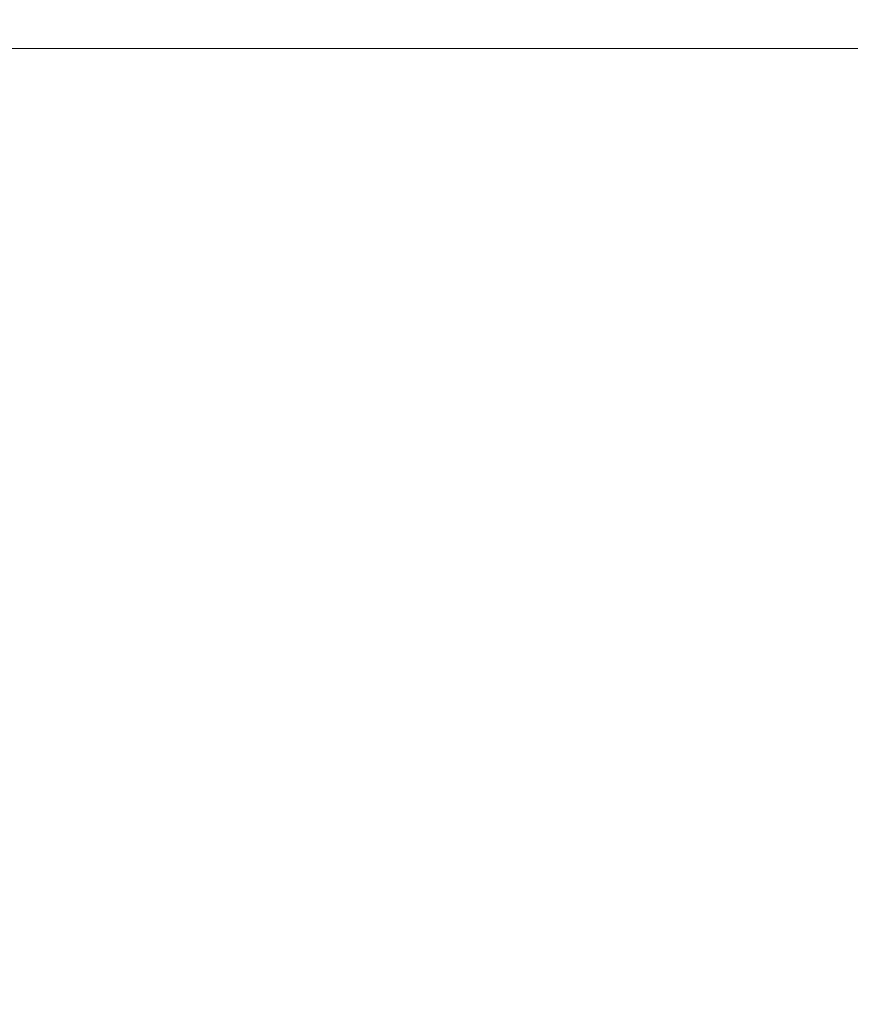
# Model space of a CAD drawing. Extents: x -180 to 180, y -570 to 0.
# Drawn here: x -101 to -81, y -24 to 0 of the extents above; entities that cross this region are included whole.
import ezdxf

# ---------------------------------------------------------------- set-up
doc = ezdxf.new("R2010")
doc.units = 0
doc.header["$LTSCALE"] = 500
doc.header["$MEASUREMENT"] = 0
doc.layers.add('CERAMIKA', color=253, linetype='Continuous')

msp = doc.modelspace()

# ---------------------------------------------------------------- linework, layer by layer
at = {"layer": 'CERAMIKA', "lineweight": 0}
for points, invisible_edges in [([(-100.167, -0.166, 300.985), (-110.012, -0.166, 300.985), (-110.03, -0.29, 301.552), (-100.183, -0.29, 301.552)], 15), ([(-100.134, -0.083, 300.149), (-109.976, -0.083, 300.149), (-110.012, -0.166, 300.985), (-100.167, -0.166, 300.985)], 15), ([(-100.134, -0.083, 300.149), (-100.079, -0.033, 298.974), (-109.916, -0.033, 298.974), (-109.976, -0.083, 300.149)], 15), ([(-100.079, -0.033, 298.974), (-99.997, -0.008, 297.39), (-109.826, -0.008, 297.39), (-109.916, -0.033, 298.974)], 15), ([(-100.959, 0, 171.313), (-109.513, 0, 171.313), (-109.87, 0, 175.953), (-101.287, 0, 175.953)], 15), ([(-99.997, -0.008, 297.39), (-99.882, 0, 295.325), (-109.7, 0, 295.325), (-109.826, -0.008, 297.39)], 15), ([(-99.882, 0, 295.325), (-99.728, 0, 292.707), (-109.532, 0, 292.707), (-109.7, 0, 295.325)], 15), ([(-99.532, 0, 289.466), (-109.315, 0, 289.466), (-109.532, 0, 292.707), (-99.728, 0, 292.707)], 15), ([(-100.635, 0, 166.761), (-109.162, 0, 166.761), (-109.513, 0, 171.313), (-100.959, 0, 171.313)], 15), ([(-99.3, 0, 285.738), (-109.061, 0, 285.738), (-109.315, 0, 289.466), (-99.532, 0, 289.466)], 15), ([(-100.293, 0, 161.935), (-108.791, 0, 161.935), (-109.162, 0, 166.761), (-100.635, 0, 166.761)], 15), ([(-99.043, 0, 281.658), (-108.779, 0, 281.658), (-109.061, 0, 285.738), (-99.3, 0, 285.738)], 15), ([(-100.293, 0, 161.935), (-99.905, 0, 156.474), (-108.371, 0, 156.474), (-108.791, 0, 161.935)], 15), ([(-98.77, 0, 277.365), (-108.478, 0, 277.365), (-108.779, 0, 281.658), (-99.043, 0, 281.658)], 15), ([(-101.328, 0, 64.836), (-100.276, 0, 51.062), (-107.604, 0, 51.062), (-108.734, 0, 64.836)], 15), ([(-98.77, 0, 277.365), (-98.49, 0, 272.993), (-108.171, 0, 272.993), (-108.478, 0, 277.365)], 15), ([(-99.905, 0, 156.474), (-99.448, 0, 150.018), (-107.873, 0, 150.018), (-108.371, 0, 156.474)], 15), ([(-98.49, 0, 272.993), (-98.212, 0, 268.678), (-107.866, 0, 268.678), (-108.171, 0, 272.993)], 15), ([(-99.448, 0, 150.018), (-98.893, 0, 142.206), (-107.273, 0, 142.206), (-107.873, 0, 150.018)], 15), ([(-98.212, 0, 268.678), (-97.947, 0, 264.558), (-107.575, 0, 264.558), (-107.866, 0, 268.678)], 15), ([(-106.579, 0, 38.497), (-107.604, 0, 51.062), (-100.276, 0, 51.062), (-99.321, 0, 38.497)], 15), ([(-97.947, 0, 264.558), (-97.702, 0, 260.767), (-107.306, 0, 260.767), (-107.575, 0, 264.558)], 15), ([(-97.487, 0, 257.444), (-107.069, 0, 257.444), (-107.306, 0, 260.767), (-97.702, 0, 260.767)], 15), ([(-98.893, 0, 142.206), (-98.217, 0, 132.678), (-106.54, 0, 132.678), (-107.273, 0, 142.206)], 15), ([(-97.292, 0, 254.418), (-106.855, 0, 254.418), (-107.069, 0, 257.444), (-97.487, 0, 257.444)], 15), ([(-97.105, 0, 251.523), (-106.65, 0, 251.523), (-106.855, 0, 254.418), (-97.292, 0, 254.418)], 15), ([(-96.916, 0, 248.589), (-106.442, 0, 248.589), (-106.65, 0, 251.523), (-97.105, 0, 251.523)], 15), ([(-99.321, 0, 38.497), (-98.504, 0, 27.69), (-105.702, 0, 27.69), (-106.579, 0, 38.497)], 15), ([(-97.393, 0, 121.072), (-105.646, 0, 121.072), (-106.54, 0, 132.678), (-98.217, 0, 132.678)], 15), ([(-96.916, 0, 248.589), (-96.713, 0, 245.449), (-106.218, 0, 245.449), (-106.442, 0, 248.589)], 15), ([(-96.713, 0, 245.449), (-96.485, 0, 241.935), (-105.969, 0, 241.935), (-106.218, 0, 245.449)], 15), ([(-96.485, 0, 241.935), (-96.223, 0, 237.879), (-105.682, 0, 237.879), (-105.969, 0, 241.935)], 15), ([(-97.868, 0, 19.186), (-105.02, 0, 19.186), (-105.702, 0, 27.69), (-98.504, 0, 27.69)], 15), ([(-96.223, 0, 237.879), (-95.916, 0, 233.111), (-105.343, 0, 233.111), (-105.682, 0, 237.879)], 15), ([(-96.462, 0, 107.938), (-104.635, 0, 107.938), (-105.646, 0, 121.072), (-97.393, 0, 121.072)], 15), ([(-95.55, 0, 227.464), (-104.943, 0, 227.464), (-105.343, 0, 233.111), (-95.916, 0, 233.111)], 15), ([(-97.391, -0.008, 12.707), (-104.508, -0.008, 12.707), (-105.02, 0, 19.186), (-97.868, 0, 19.186)], 15), ([(-95.143, 0, 221.149), (-104.494, 0, 221.149), (-104.943, 0, 227.464), (-95.55, 0, 227.464)], 15), ([(-95.462, 0, 93.822), (-103.551, 0, 93.822), (-104.635, 0, 107.938), (-96.462, 0, 107.938)], 15), ([(-97.051, -0.033, 7.97), (-104.143, -0.033, 7.97), (-104.508, -0.008, 12.707), (-97.391, -0.008, 12.707)], 15), ([(-94.705, 0, 214.377), (-104.014, 0, 214.377), (-104.494, 0, 221.149), (-95.143, 0, 221.149)], 15), ([(-96.824, -0.083, 4.694), (-103.899, -0.083, 4.694), (-104.143, -0.033, 7.97), (-97.051, -0.033, 7.97)], 15), ([(-94.251, 0, 207.358), (-103.516, 0, 207.358), (-104.014, 0, 214.377), (-94.705, 0, 214.377)], 15), ([(-96.824, -0.083, 4.694), (-96.687, -0.166, 2.597), (-103.753, -0.166, 2.597), (-103.899, -0.083, 4.694)], 15), ([(-96.687, -0.166, 2.597), (-96.619, -0.29, 1.399), (-103.68, -0.29, 1.399), (-103.753, -0.166, 2.597)], 15), ([(-94.433, 0, 79.272), (-102.435, 0, 79.272), (-103.551, 0, 93.822), (-95.462, 0, 93.822)], 15), ([(-94.251, 0, 207.358), (-93.796, 0, 200.305), (-103.015, 0, 200.305), (-103.516, 0, 207.358)], 15), ([(-93.796, 0, 200.305), (-93.351, 0, 193.427), (-102.528, 0, 193.427), (-103.015, 0, 200.305)], 15), ([(-93.351, 0, 193.427), (-92.932, 0, 186.935), (-102.067, 0, 186.935), (-102.528, 0, 193.427)], 15), ([(-94.433, 0, 79.272), (-93.413, 0, 64.836), (-101.328, 0, 64.836), (-102.435, 0, 79.272)], 15), ([(-92.932, 0, 186.935), (-92.551, 0, 181.04), (-101.649, 0, 181.04), (-102.067, 0, 186.935)], 15), ([(-92.222, 0, 175.953), (-101.287, 0, 175.953), (-101.649, 0, 181.04), (-92.551, 0, 181.04)], 15), ([(-93.413, 0, 64.836), (-92.443, 0, 51.062), (-100.276, 0, 51.062), (-101.328, 0, 64.836)], 15), ([(-91.923, 0, 171.313), (-100.959, 0, 171.313), (-101.287, 0, 175.953), (-92.222, 0, 175.953)], 15), ([(-91.628, 0, 166.761), (-100.635, 0, 166.761), (-100.959, 0, 171.313), (-91.923, 0, 171.313)], 15), ([(-91.317, 0, 161.935), (-100.293, 0, 161.935), (-100.635, 0, 166.761), (-91.628, 0, 166.761)], 15), ([(-91.317, 0, 161.935), (-90.964, 0, 156.474), (-99.905, 0, 156.474), (-100.293, 0, 161.935)], 15), ([(-92.443, 0, 51.062), (-91.562, 0, 38.497), (-99.321, 0, 38.497), (-100.276, 0, 51.062)], 15), ([(-89.873, -0.166, 300.985), (-100.167, -0.166, 300.985), (-100.183, -0.29, 301.552), (-89.887, -0.29, 301.552)], 15), ([(-89.843, -0.083, 300.149), (-100.134, -0.083, 300.149), (-100.167, -0.166, 300.985), (-89.873, -0.166, 300.985)], 15), ([(-89.843, -0.083, 300.149), (-89.794, -0.033, 298.974), (-100.079, -0.033, 298.974), (-100.134, -0.083, 300.149)], 15), ([(-89.794, -0.033, 298.974), (-89.72, -0.008, 297.39), (-99.997, -0.008, 297.39), (-100.079, -0.033, 298.974)], 15), ([(-89.72, -0.008, 297.39), (-89.617, 0, 295.325), (-99.882, 0, 295.325), (-99.997, -0.008, 297.39)], 15), ([(-90.964, 0, 156.474), (-90.547, 0, 150.018), (-99.448, 0, 150.018), (-99.905, 0, 156.474)], 15), ([(-89.617, 0, 295.325), (-89.479, 0, 292.707), (-99.728, 0, 292.707), (-99.882, 0, 295.325)], 15), ([(-89.302, 0, 289.466), (-99.532, 0, 289.466), (-99.728, 0, 292.707), (-89.479, 0, 292.707)], 15), ([(-89.095, 0, 285.738), (-99.3, 0, 285.738), (-99.532, 0, 289.466), (-89.302, 0, 289.466)], 15), ([(-90.547, 0, 150.018), (-90.042, 0, 142.206), (-98.893, 0, 142.206), (-99.448, 0, 150.018)], 15), ([(-91.562, 0, 38.497), (-90.808, 0, 27.69), (-98.504, 0, 27.69), (-99.321, 0, 38.497)], 15), ([(-88.865, 0, 281.658), (-99.043, 0, 281.658), (-99.3, 0, 285.738), (-89.095, 0, 285.738)], 15), ([(-88.619, 0, 277.365), (-98.77, 0, 277.365), (-99.043, 0, 281.658), (-88.865, 0, 281.658)], 15), ([(-90.042, 0, 142.206), (-89.426, 0, 132.678), (-98.217, 0, 132.678), (-98.893, 0, 142.206)], 15), ([(-88.619, 0, 277.365), (-88.368, 0, 272.993), (-98.49, 0, 272.993), (-98.77, 0, 277.365)], 15), ([(-90.222, 0, 19.186), (-97.868, 0, 19.186), (-98.504, 0, 27.69), (-90.808, 0, 27.69)], 15), ([(-88.368, 0, 272.993), (-88.119, 0, 268.678), (-98.212, 0, 268.678), (-98.49, 0, 272.993)], 15), ([(-88.676, 0, 121.072), (-97.393, 0, 121.072), (-98.217, 0, 132.678), (-89.426, 0, 132.678)], 15), ([(-88.119, 0, 268.678), (-87.88, 0, 264.558), (-97.947, 0, 264.558), (-98.212, 0, 268.678)], 15), ([(-87.88, 0, 264.558), (-87.661, 0, 260.767), (-97.702, 0, 260.767), (-97.947, 0, 264.558)], 15), ([(-89.783, -0.008, 12.707), (-97.391, -0.008, 12.707), (-97.868, 0, 19.186), (-90.222, 0, 19.186)], 15), ([(-87.468, 0, 257.444), (-97.487, 0, 257.444), (-97.702, 0, 260.767), (-87.661, 0, 260.767)], 15), ([(-87.293, 0, 254.418), (-97.292, 0, 254.418), (-97.487, 0, 257.444), (-87.468, 0, 257.444)], 15), ([(-87.828, 0, 107.938), (-96.462, 0, 107.938), (-97.393, 0, 121.072), (-88.676, 0, 121.072)], 15), ([(-89.469, -0.033, 7.97), (-97.051, -0.033, 7.97), (-97.391, -0.008, 12.707), (-89.783, -0.008, 12.707)], 15), ([(-87.126, 0, 251.523), (-97.105, 0, 251.523), (-97.292, 0, 254.418), (-87.293, 0, 254.418)], 15), ([(-86.955, 0, 248.589), (-96.916, 0, 248.589), (-97.105, 0, 251.523), (-87.126, 0, 251.523)], 15), ([(-89.26, -0.083, 4.694), (-96.824, -0.083, 4.694), (-97.051, -0.033, 7.97), (-89.469, -0.033, 7.97)], 15), ([(-86.955, 0, 248.589), (-86.773, 0, 245.449), (-96.713, 0, 245.449), (-96.916, 0, 248.589)], 15), ([(-89.26, -0.083, 4.694), (-89.134, -0.166, 2.597), (-96.687, -0.166, 2.597), (-96.824, -0.083, 4.694)], 15), ([(-86.773, 0, 245.449), (-86.569, 0, 241.935), (-96.485, 0, 241.935), (-96.713, 0, 245.449)], 15), ([(-89.134, -0.166, 2.597), (-89.072, -0.29, 1.399), (-96.619, -0.29, 1.399), (-96.687, -0.166, 2.597)], 15), ([(-86.569, 0, 241.935), (-86.335, 0, 237.879), (-96.223, 0, 237.879), (-96.485, 0, 241.935)], 15), ([(-86.918, 0, 93.822), (-95.462, 0, 93.822), (-96.462, 0, 107.938), (-87.828, 0, 107.938)], 15), ([(-86.335, 0, 237.879), (-86.057, 0, 233.111), (-95.916, 0, 233.111), (-96.223, 0, 237.879)], 15), ([(-85.731, 0, 227.464), (-95.55, 0, 227.464), (-95.916, 0, 233.111), (-86.057, 0, 233.111)], 15), ([(-85.364, 0, 221.149), (-95.143, 0, 221.149), (-95.55, 0, 227.464), (-85.731, 0, 227.464)], 15), ([(-85.98, 0, 79.272), (-94.433, 0, 79.272), (-95.462, 0, 93.822), (-86.918, 0, 93.822)], 15), ([(-84.972, 0, 214.377), (-94.705, 0, 214.377), (-95.143, 0, 221.149), (-85.364, 0, 221.149)], 15), ([(-84.564, 0, 207.358), (-94.251, 0, 207.358), (-94.705, 0, 214.377), (-84.972, 0, 214.377)], 15), ([(-85.98, 0, 79.272), (-85.052, 0, 64.836), (-93.413, 0, 64.836), (-94.433, 0, 79.272)], 15), ([(-84.564, 0, 207.358), (-84.156, 0, 200.305), (-93.796, 0, 200.305), (-94.251, 0, 207.358)], 15), ([(-84.156, 0, 200.305), (-83.757, 0, 193.427), (-93.351, 0, 193.427), (-93.796, 0, 200.305)], 15), ([(-85.052, 0, 64.836), (-84.169, 0, 51.062), (-92.443, 0, 51.062), (-93.413, 0, 64.836)], 15), ([(-83.757, 0, 193.427), (-83.381, 0, 186.935), (-92.932, 0, 186.935), (-93.351, 0, 193.427)], 15), ([(-83.381, 0, 186.935), (-83.038, 0, 181.04), (-92.551, 0, 181.04), (-92.932, 0, 186.935)], 15), ([(-82.744, 0, 175.953), (-92.222, 0, 175.953), (-92.551, 0, 181.04), (-83.038, 0, 181.04)], 15), ([(-84.169, 0, 51.062), (-83.366, 0, 38.497), (-91.562, 0, 38.497), (-92.443, 0, 51.062)], 15), ([(-82.475, 0, 171.313), (-91.923, 0, 171.313), (-92.222, 0, 175.953), (-82.744, 0, 175.953)], 15), ([(-82.211, 0, 166.761), (-91.628, 0, 166.761), (-91.923, 0, 171.313), (-82.475, 0, 171.313)], 15), ([(-81.931, 0, 161.935), (-91.317, 0, 161.935), (-91.628, 0, 166.761), (-82.211, 0, 166.761)], 15), ([(-83.366, 0, 38.497), (-82.68, 0, 27.69), (-90.808, 0, 27.69), (-91.562, 0, 38.497)], 15), ([(-81.931, 0, 161.935), (-81.615, 0, 156.474), (-90.964, 0, 156.474), (-91.317, 0, 161.935)], 15), ([(-81.615, 0, 156.474), (-81.24, 0, 150.018), (-90.547, 0, 150.018), (-90.964, 0, 156.474)], 15), ([(-82.146, 0, 19.186), (-90.222, 0, 19.186), (-90.808, 0, 27.69), (-82.68, 0, 27.69)], 15), ([(-81.24, 0, 150.018), (-80.788, 0, 142.206), (-90.042, 0, 142.206), (-90.547, 0, 150.018)], 15), ([(-81.747, -0.008, 12.707), (-89.783, -0.008, 12.707), (-90.222, 0, 19.186), (-82.146, 0, 19.186)], 15), ([(-80.788, 0, 142.206), (-80.235, 0, 132.678), (-89.426, 0, 132.678), (-90.042, 0, 142.206)], 15), ([(-89.873, -0.166, 300.985), (-89.887, -0.29, 301.552), (-79.219, -0.29, 301.552), (-79.206, -0.166, 300.985)], 15), ([(-89.843, -0.083, 300.149), (-89.873, -0.166, 300.985), (-79.206, -0.166, 300.985), (-79.18, -0.083, 300.149)], 15), ([(-89.843, -0.083, 300.149), (-79.18, -0.083, 300.149), (-79.137, -0.033, 298.974), (-89.794, -0.033, 298.974)], 15), ([(-89.794, -0.033, 298.974), (-79.137, -0.033, 298.974), (-79.071, -0.008, 297.39), (-89.72, -0.008, 297.39)], 15), ([(-81.46, -0.033, 7.97), (-89.469, -0.033, 7.97), (-89.783, -0.008, 12.707), (-81.747, -0.008, 12.707)], 15), ([(-89.72, -0.008, 297.39), (-79.071, -0.008, 297.39), (-78.98, 0, 295.325), (-89.617, 0, 295.325)], 15), ([(-89.617, 0, 295.325), (-78.98, 0, 295.325), (-78.859, 0, 292.707), (-89.479, 0, 292.707)], 15), ([(-89.302, 0, 289.466), (-89.479, 0, 292.707), (-78.859, 0, 292.707), (-78.704, 0, 289.466)], 15), ([(-81.27, -0.083, 4.694), (-89.26, -0.083, 4.694), (-89.469, -0.033, 7.97), (-81.46, -0.033, 7.97)], 15), ([(-79.562, 0, 121.072), (-88.676, 0, 121.072), (-89.426, 0, 132.678), (-80.235, 0, 132.678)], 15), ([(-89.095, 0, 285.738), (-89.302, 0, 289.466), (-78.704, 0, 289.466), (-78.521, 0, 285.738)], 15), ([(-81.27, -0.083, 4.694), (-81.156, -0.166, 2.597), (-89.134, -0.166, 2.597), (-89.26, -0.083, 4.694)], 15), ([(-81.156, -0.166, 2.597), (-81.099, -0.29, 1.399), (-89.072, -0.29, 1.399), (-89.134, -0.166, 2.597)], 15), ([(-88.865, 0, 281.658), (-89.095, 0, 285.738), (-78.521, 0, 285.738), (-78.317, 0, 281.658)], 15), ([(-88.619, 0, 277.365), (-88.865, 0, 281.658), (-78.317, 0, 281.658), (-78.101, 0, 277.365)], 15), ([(-78.801, 0, 107.938), (-87.828, 0, 107.938), (-88.676, 0, 121.072), (-79.562, 0, 121.072)], 15), ([(-88.619, 0, 277.365), (-78.101, 0, 277.365), (-77.88, 0, 272.993), (-88.368, 0, 272.993)], 15), ([(-88.368, 0, 272.993), (-77.88, 0, 272.993), (-77.661, 0, 268.678), (-88.119, 0, 268.678)], 15), ([(-88.119, 0, 268.678), (-77.661, 0, 268.678), (-77.45, 0, 264.558), (-87.88, 0, 264.558)], 15), ([(-87.88, 0, 264.558), (-77.45, 0, 264.558), (-77.257, 0, 260.767), (-87.661, 0, 260.767)], 15), ([(-77.984, 0, 93.822), (-86.918, 0, 93.822), (-87.828, 0, 107.938), (-78.801, 0, 107.938)], 15), ([(-87.468, 0, 257.444), (-87.661, 0, 260.767), (-77.257, 0, 260.767), (-77.087, 0, 257.444)], 15), ([(-87.293, 0, 254.418), (-87.468, 0, 257.444), (-77.087, 0, 257.444), (-76.932, 0, 254.418)], 15), ([(-87.126, 0, 251.523), (-87.293, 0, 254.418), (-76.932, 0, 254.418), (-76.785, 0, 251.523)], 15), ([(-86.955, 0, 248.589), (-87.126, 0, 251.523), (-76.785, 0, 251.523), (-76.634, 0, 248.589)], 15), ([(-86.955, 0, 248.589), (-76.634, 0, 248.589), (-76.474, 0, 245.449), (-86.773, 0, 245.449)], 15), ([(-77.143, 0, 79.272), (-85.98, 0, 79.272), (-86.918, 0, 93.822), (-77.984, 0, 93.822)], 15), ([(-86.773, 0, 245.449), (-76.474, 0, 245.449), (-76.294, 0, 241.935), (-86.569, 0, 241.935)], 15), ([(-86.569, 0, 241.935), (-76.294, 0, 241.935), (-76.087, 0, 237.879), (-86.335, 0, 237.879)], 15), ([(-86.335, 0, 237.879), (-76.087, 0, 237.879), (-75.843, 0, 233.111), (-86.057, 0, 233.111)], 15), ([(-85.731, 0, 227.464), (-86.057, 0, 233.111), (-75.843, 0, 233.111), (-75.555, 0, 227.464)], 15), ([(-77.143, 0, 79.272), (-76.31, 0, 64.836), (-85.052, 0, 64.836), (-85.98, 0, 79.272)], 15), ([(-85.364, 0, 221.149), (-85.731, 0, 227.464), (-75.555, 0, 227.464), (-75.233, 0, 221.149)], 15), ([(-84.972, 0, 214.377), (-85.364, 0, 221.149), (-75.233, 0, 221.149), (-74.886, 0, 214.377)], 15), ([(-76.31, 0, 64.836), (-75.517, 0, 51.062), (-84.169, 0, 51.062), (-85.052, 0, 64.836)], 15), ([(-84.564, 0, 207.358), (-84.972, 0, 214.377), (-74.886, 0, 214.377), (-74.528, 0, 207.358)], 15), ([(-84.564, 0, 207.358), (-74.528, 0, 207.358), (-74.167, 0, 200.305), (-84.156, 0, 200.305)], 15), ([(-75.517, 0, 51.062), (-74.797, 0, 38.497), (-83.366, 0, 38.497), (-84.169, 0, 51.062)], 15), ([(-84.156, 0, 200.305), (-74.167, 0, 200.305), (-73.816, 0, 193.427), (-83.757, 0, 193.427)], 15), ([(-83.757, 0, 193.427), (-73.816, 0, 193.427), (-73.483, 0, 186.935), (-83.381, 0, 186.935)], 15), ([(-83.381, 0, 186.935), (-73.483, 0, 186.935), (-73.183, 0, 181.04), (-83.038, 0, 181.04)], 15), ([(-74.797, 0, 38.497), (-74.181, 0, 27.69), (-82.68, 0, 27.69), (-83.366, 0, 38.497)], 15), ([(-82.744, 0, 175.953), (-83.038, 0, 181.04), (-73.183, 0, 181.04), (-72.923, 0, 175.953)], 15), ([(-82.475, 0, 171.313), (-82.744, 0, 175.953), (-72.923, 0, 175.953), (-72.685, 0, 171.313)], 15), ([(-73.703, 0, 19.186), (-82.146, 0, 19.186), (-82.68, 0, 27.69), (-74.181, 0, 27.69)], 15), ([(-82.211, 0, 166.761), (-82.475, 0, 171.313), (-72.685, 0, 171.313), (-72.453, 0, 166.761)], 15), ([(-81.931, 0, 161.935), (-82.211, 0, 166.761), (-72.453, 0, 166.761), (-72.207, 0, 161.935)], 15), ([(-73.344, -0.008, 12.707), (-81.747, -0.008, 12.707), (-82.146, 0, 19.186), (-73.703, 0, 19.186)], 15), ([(-81.931, 0, 161.935), (-72.207, 0, 161.935), (-71.927, 0, 156.474), (-81.615, 0, 156.474)], 15), ([(-73.088, -0.033, 7.97), (-81.46, -0.033, 7.97), (-81.747, -0.008, 12.707), (-73.344, -0.008, 12.707)], 15), ([(-81.615, 0, 156.474), (-71.927, 0, 156.474), (-71.597, 0, 150.018), (-81.24, 0, 150.018)], 15), ([(-72.917, -0.083, 4.694), (-81.27, -0.083, 4.694), (-81.46, -0.033, 7.97), (-73.088, -0.033, 7.97)], 15), ([(-72.917, -0.083, 4.694), (-72.814, -0.166, 2.597), (-81.156, -0.166, 2.597), (-81.27, -0.083, 4.694)], 15), ([(-81.24, 0, 150.018), (-71.597, 0, 150.018), (-71.199, 0, 142.206), (-80.788, 0, 142.206)], 15), ([(-72.814, -0.166, 2.597), (-72.763, -0.29, 1.399), (-81.099, -0.29, 1.399), (-81.156, -0.166, 2.597)], 15), ([(-100.183, -0.29, 301.552), (-110.03, -0.29, 301.552), (-110.036, -0.464, 301.923), (-100.189, -0.464, 301.923)], 15), ([(-100.189, -0.464, 301.923), (-110.036, -0.464, 301.923), (-110.036, -0.696, 302.168), (-100.189, -0.696, 302.168)], 11), ([(-96.619, -0.29, 1.399), (-96.596, -0.464, 0.817), (-103.656, -0.464, 0.817), (-103.68, -0.29, 1.399)], 15), ([(-96.596, -0.464, 0.817), (-96.596, -0.696, 0.572), (-103.656, -0.696, 0.573), (-103.656, -0.464, 0.817)], 15), ([(-89.887, -0.29, 301.552), (-100.183, -0.29, 301.552), (-100.189, -0.464, 301.923), (-89.892, -0.464, 301.923)], 15), ([(-89.892, -0.464, 301.923), (-100.189, -0.464, 301.923), (-100.189, -0.696, 302.168), (-89.892, -0.696, 302.168)], 15), ([(-89.072, -0.29, 1.399), (-89.051, -0.464, 0.817), (-96.596, -0.464, 0.817), (-96.619, -0.29, 1.399)], 15), ([(-89.051, -0.464, 0.817), (-89.051, -0.696, 0.573), (-96.596, -0.696, 0.572), (-96.596, -0.464, 0.817)], 13), ([(-89.887, -0.29, 301.552), (-89.892, -0.464, 301.923), (-79.224, -0.464, 301.923), (-79.219, -0.29, 301.552)], 15), ([(-89.892, -0.464, 301.923), (-89.892, -0.696, 302.168), (-79.224, -0.696, 302.168), (-79.224, -0.464, 301.923)], 15), ([(-81.099, -0.29, 1.399), (-81.08, -0.464, 0.817), (-89.051, -0.464, 0.817), (-89.072, -0.29, 1.399)], 15), ([(-81.08, -0.464, 0.817), (-81.08, -0.696, 0.573), (-89.051, -0.696, 0.573), (-89.051, -0.464, 0.817)], 13), ([(-72.763, -0.29, 1.399), (-72.746, -0.464, 0.818), (-81.08, -0.464, 0.817), (-81.099, -0.29, 1.399)], 15), ([(-72.746, -0.464, 0.818), (-72.746, -0.696, 0.573), (-81.08, -0.696, 0.573), (-81.08, -0.464, 0.817)], 13), ([(-100.189, -0.994, 302.359), (-100.189, -0.696, 302.168), (-110.036, -0.696, 302.168), (-110.036, -0.994, 302.359)], 15), ([(-96.596, -0.994, 0.381), (-103.656, -0.994, 0.381), (-103.656, -0.696, 0.573), (-96.596, -0.696, 0.572)], 11), ([(-89.892, -0.994, 302.359), (-89.892, -0.696, 302.168), (-100.189, -0.696, 302.168), (-100.189, -0.994, 302.359)], 13), ([(-89.051, -0.994, 0.381), (-96.596, -0.994, 0.381), (-96.596, -0.696, 0.572), (-89.051, -0.696, 0.573)], 15), ([(-89.892, -0.994, 302.359), (-79.224, -0.994, 302.359), (-79.224, -0.696, 302.168), (-89.892, -0.696, 302.168)], 11), ([(-81.08, -0.994, 0.381), (-89.051, -0.994, 0.381), (-89.051, -0.696, 0.573), (-81.08, -0.696, 0.573)], 15), ([(-72.746, -0.994, 0.381), (-81.08, -0.994, 0.381), (-81.08, -0.696, 0.573), (-72.746, -0.696, 0.573)], 15), ([(-110.036, -0.994, 302.359), (-110.036, -1.392, 302.501), (-100.189, -1.392, 302.501), (-100.189, -0.994, 302.359)], 15), ([(-96.596, -1.392, 0.238), (-103.656, -1.392, 0.238), (-103.656, -0.994, 0.381), (-96.596, -0.994, 0.381)], 15), ([(-89.892, -1.392, 302.501), (-89.892, -0.994, 302.359), (-100.189, -0.994, 302.359), (-100.189, -1.392, 302.501)], 15), ([(-89.051, -1.392, 0.238), (-96.596, -1.392, 0.238), (-96.596, -0.994, 0.381), (-89.051, -0.994, 0.381)], 15), ([(-89.892, -1.392, 302.501), (-79.224, -1.392, 302.501), (-79.224, -0.994, 302.359), (-89.892, -0.994, 302.359)], 15), ([(-81.08, -1.392, 0.238), (-89.051, -1.392, 0.238), (-89.051, -0.994, 0.381), (-81.08, -0.994, 0.381)], 15), ([(-72.746, -1.392, 0.238), (-81.08, -1.392, 0.238), (-81.08, -0.994, 0.381), (-72.746, -0.994, 0.381)], 15), ([(-100.189, -1.923, 302.605), (-100.189, -1.392, 302.501), (-110.036, -1.392, 302.501), (-110.036, -1.923, 302.605)], 15), ([(-96.596, -1.923, 0.136), (-103.656, -1.923, 0.136), (-103.656, -1.392, 0.238), (-96.596, -1.392, 0.238)], 15), ([(-89.892, -1.923, 302.605), (-89.892, -1.392, 302.501), (-100.189, -1.392, 302.501), (-100.189, -1.923, 302.605)], 15), ([(-89.051, -1.923, 0.136), (-96.596, -1.923, 0.136), (-96.596, -1.392, 0.238), (-89.051, -1.392, 0.238)], 15), ([(-89.892, -1.923, 302.605), (-79.224, -1.923, 302.605), (-79.224, -1.392, 302.501), (-89.892, -1.392, 302.501)], 15), ([(-81.08, -1.923, 0.136), (-89.051, -1.923, 0.136), (-89.051, -1.392, 0.238), (-81.08, -1.392, 0.238)], 15), ([(-72.746, -1.923, 0.136), (-81.08, -1.923, 0.136), (-81.08, -1.392, 0.238), (-72.746, -1.392, 0.238)], 15), ([(-100.189, -2.621, 302.673), (-100.189, -1.923, 302.605), (-110.036, -1.923, 302.605), (-110.036, -2.621, 302.673)], 15), ([(-96.596, -2.621, 0.068), (-103.656, -2.621, 0.068), (-103.656, -1.923, 0.136), (-96.596, -1.923, 0.136)], 15), ([(-89.892, -2.621, 302.673), (-89.892, -1.923, 302.605), (-100.189, -1.923, 302.605), (-100.189, -2.621, 302.673)], 15), ([(-89.051, -2.621, 0.068), (-96.596, -2.621, 0.068), (-96.596, -1.923, 0.136), (-89.051, -1.923, 0.136)], 15), ([(-89.892, -2.621, 302.673), (-79.224, -2.621, 302.673), (-79.224, -1.923, 302.605), (-89.892, -1.923, 302.605)], 15), ([(-81.08, -2.621, 0.068), (-89.051, -2.621, 0.068), (-89.051, -1.923, 0.136), (-81.08, -1.923, 0.136)], 15), ([(-72.746, -2.621, 0.068), (-81.08, -2.621, 0.068), (-81.08, -1.923, 0.136), (-72.746, -1.923, 0.136)], 15), ([(-100.189, -2.621, 302.673), (-110.036, -2.621, 302.673), (-110.036, -3.52, 302.713), (-100.189, -3.52, 302.713)], 15), ([(-96.596, -2.621, 0.068), (-96.596, -3.52, 0.027), (-103.656, -3.52, 0.027), (-103.656, -2.621, 0.068)], 15), ([(-89.892, -2.621, 302.673), (-100.189, -2.621, 302.673), (-100.189, -3.52, 302.713), (-89.892, -3.52, 302.713)], 15), ([(-89.051, -2.621, 0.068), (-89.051, -3.52, 0.027), (-96.596, -3.52, 0.027), (-96.596, -2.621, 0.068)], 15), ([(-89.892, -2.621, 302.673), (-89.892, -3.52, 302.713), (-79.224, -3.52, 302.713), (-79.224, -2.621, 302.673)], 15), ([(-81.08, -2.621, 0.068), (-81.08, -3.52, 0.027), (-89.051, -3.52, 0.027), (-89.051, -2.621, 0.068)], 15), ([(-72.746, -2.621, 0.068), (-72.746, -3.52, 0.027), (-81.08, -3.52, 0.027), (-81.08, -2.621, 0.068)], 15), ([(-100.189, -3.52, 302.713), (-110.036, -3.52, 302.713), (-110.036, -4.653, 302.734), (-100.189, -4.653, 302.734)], 15), ([(-96.596, -3.52, 0.027), (-96.596, -4.653, 0.007), (-103.656, -4.653, 0.007), (-103.656, -3.52, 0.027)], 15), ([(-89.892, -3.52, 302.713), (-100.189, -3.52, 302.713), (-100.189, -4.653, 302.734), (-89.892, -4.653, 302.734)], 15), ([(-89.051, -3.52, 0.027), (-89.051, -4.653, 0.007), (-96.596, -4.653, 0.007), (-96.596, -3.52, 0.027)], 15), ([(-89.892, -3.52, 302.713), (-89.892, -4.653, 302.734), (-79.224, -4.653, 302.734), (-79.224, -3.52, 302.713)], 15), ([(-81.08, -3.52, 0.027), (-81.08, -4.653, 0.007), (-89.051, -4.653, 0.007), (-89.051, -3.52, 0.027)], 15), ([(-72.746, -3.52, 0.027), (-72.746, -4.653, 0.007), (-81.08, -4.653, 0.007), (-81.08, -3.52, 0.027)], 15), ([(-100.189, -4.653, 302.734), (-110.036, -4.653, 302.734), (-110.036, -6.054, 302.741), (-100.189, -6.054, 302.741)], 15), ([(-96.596, -4.653, 0.007), (-96.596, -6.054), (-103.656, -6.054), (-103.656, -4.653, 0.007)], 15), ([(-89.892, -4.653, 302.734), (-100.189, -4.653, 302.734), (-100.189, -6.054, 302.741), (-89.892, -6.054, 302.741)], 15), ([(-89.051, -4.653, 0.007), (-89.051, -6.054), (-96.596, -6.054), (-96.596, -4.653, 0.007)], 15), ([(-89.892, -4.653, 302.734), (-89.892, -6.054, 302.741), (-79.224, -6.054, 302.741), (-79.224, -4.653, 302.734)], 15), ([(-81.08, -4.653, 0.007), (-81.08, -6.054), (-89.051, -6.054), (-89.051, -4.653, 0.007)], 15), ([(-72.746, -4.653, 0.007), (-72.746, -6.054), (-81.08, -6.054), (-81.08, -4.653, 0.007)], 15), ([(-100.189, -6.054, 302.741), (-110.036, -6.054, 302.741), (-110.036, -7.755, 302.741), (-100.189, -7.755, 302.741)], 15), ([(-96.596, -6.054), (-96.596, -7.755), (-103.656, -7.755), (-103.656, -6.054)], 15), ([(-89.892, -6.054, 302.741), (-100.189, -6.054, 302.741), (-100.189, -7.755, 302.741), (-89.892, -7.755, 302.741)], 15), ([(-89.051, -6.054), (-89.051, -7.755), (-96.596, -7.755), (-96.596, -6.054)], 15), ([(-89.892, -6.054, 302.741), (-89.892, -7.755, 302.741), (-79.224, -7.755, 302.741), (-79.224, -6.054, 302.741)], 15), ([(-81.08, -6.054), (-81.08, -7.755), (-89.051, -7.755), (-89.051, -6.054)], 15), ([(-72.746, -6.054), (-72.746, -7.755), (-81.08, -7.755), (-81.08, -6.054)], 15), ([(-100.189, -9.791, 302.741), (-100.189, -7.755, 302.741), (-110.036, -7.755, 302.741), (-110.036, -9.791, 302.741)], 15), ([(-96.596, -9.791), (-103.656, -9.791), (-103.656, -7.755), (-96.596, -7.755)], 15), ([(-89.892, -9.791, 302.741), (-89.892, -7.755, 302.741), (-100.189, -7.755, 302.741), (-100.189, -9.791, 302.741)], 15), ([(-89.051, -9.791), (-96.596, -9.791), (-96.596, -7.755), (-89.051, -7.755)], 15), ([(-89.892, -9.791, 302.741), (-79.224, -9.791, 302.741), (-79.224, -7.755, 302.741), (-89.892, -7.755, 302.741)], 15), ([(-81.08, -9.791), (-89.051, -9.791), (-89.051, -7.755), (-81.08, -7.755)], 15), ([(-72.746, -9.791), (-81.08, -9.791), (-81.08, -7.755), (-72.746, -7.755)], 15), ([(-100.189, -12.087, 302.741), (-100.189, -9.791, 302.741), (-110.036, -9.791, 302.741), (-110.036, -12.087, 302.741)], 15), ([(-96.596, -12.087), (-103.656, -12.087), (-103.656, -9.791), (-96.596, -9.791)], 15), ([(-89.892, -12.087, 302.741), (-89.892, -9.791, 302.741), (-100.189, -9.791, 302.741), (-100.189, -12.087, 302.741)], 15), ([(-89.051, -12.087), (-96.596, -12.087), (-96.596, -9.791), (-89.051, -9.791)], 15), ([(-89.892, -12.087, 302.741), (-79.224, -12.087, 302.741), (-79.224, -9.791, 302.741), (-89.892, -9.791, 302.741)], 15), ([(-81.08, -12.087), (-89.051, -12.087), (-89.051, -9.791), (-81.08, -9.791)], 15), ([(-72.746, -12.087), (-81.08, -12.087), (-81.08, -9.791), (-72.746, -9.791)], 15), ([(-100.189, -14.566, 302.741), (-100.189, -12.087, 302.741), (-110.036, -12.087, 302.741), (-110.036, -14.566, 302.741)], 15), ([(-96.596, -14.566), (-103.656, -14.566), (-103.656, -12.087), (-96.596, -12.087)], 15), ([(-89.892, -14.566, 302.741), (-89.892, -12.087, 302.741), (-100.189, -12.087, 302.741), (-100.189, -14.566, 302.741)], 15), ([(-89.051, -14.566), (-96.596, -14.566), (-96.596, -12.087), (-89.051, -12.087)], 15), ([(-89.892, -14.566, 302.741), (-79.224, -14.566, 302.741), (-79.224, -12.087, 302.741), (-89.892, -12.087, 302.741)], 15), ([(-81.08, -14.566), (-89.051, -14.566), (-89.051, -12.087), (-81.08, -12.087)], 15), ([(-72.746, -14.566), (-81.08, -14.566), (-81.08, -12.087), (-72.746, -12.087)], 15), ([(-100.189, -17.155, 302.741), (-100.189, -14.566, 302.741), (-110.036, -14.566, 302.741), (-110.036, -17.155, 302.741)], 15), ([(-96.596, -17.155), (-103.656, -17.155), (-103.656, -14.566), (-96.596, -14.566)], 15), ([(-89.892, -17.155, 302.741), (-89.892, -14.566, 302.741), (-100.189, -14.566, 302.741), (-100.189, -17.155, 302.741)], 15), ([(-89.051, -17.155), (-96.596, -17.155), (-96.596, -14.566), (-89.051, -14.566)], 15), ([(-89.892, -17.155, 302.741), (-79.224, -17.155, 302.741), (-79.224, -14.566, 302.741), (-89.892, -14.566, 302.741)], 15), ([(-81.08, -17.155), (-89.051, -17.155), (-89.051, -14.566), (-81.08, -14.566)], 15), ([(-72.746, -17.155), (-81.08, -17.155), (-81.08, -14.566), (-72.746, -14.566)], 15), ([(-100.189, -17.155, 302.741), (-110.036, -17.155, 302.741), (-110.036, -19.778, 302.741), (-100.189, -19.778, 302.741)], 15), ([(-96.596, -17.155), (-96.596, -19.778), (-103.656, -19.778), (-103.656, -17.155)], 15), ([(-89.892, -17.155, 302.741), (-100.189, -17.155, 302.741), (-100.189, -19.778, 302.741), (-89.892, -19.778, 302.741)], 15), ([(-89.051, -17.155), (-89.051, -19.778), (-96.596, -19.778), (-96.596, -17.155)], 15), ([(-89.892, -17.155, 302.741), (-89.892, -19.778, 302.741), (-79.224, -19.778, 302.741), (-79.224, -17.155, 302.741)], 15), ([(-81.08, -17.155), (-81.08, -19.778), (-89.051, -19.778), (-89.051, -17.155)], 15), ([(-72.746, -17.155), (-72.746, -19.778), (-81.08, -19.778), (-81.08, -17.155)], 15), ([(-100.189, -19.778, 302.741), (-110.036, -19.778, 302.741), (-110.036, -22.359, 302.741), (-100.189, -22.359, 302.741)], 15), ([(-96.596, -19.778), (-96.596, -22.359), (-103.656, -22.359), (-103.656, -19.778)], 15), ([(-89.892, -19.778, 302.741), (-100.189, -19.778, 302.741), (-100.189, -22.359, 302.741), (-89.892, -22.359, 302.741)], 15), ([(-89.051, -19.778), (-89.051, -22.359), (-96.596, -22.359), (-96.596, -19.778)], 15), ([(-89.892, -19.778, 302.741), (-89.892, -22.359, 302.741), (-79.224, -22.359, 302.741), (-79.224, -19.778, 302.741)], 15), ([(-81.08, -19.778), (-81.08, -22.359), (-89.051, -22.359), (-89.051, -19.778)], 15), ([(-72.746, -19.778), (-72.746, -22.359), (-81.08, -22.359), (-81.08, -19.778)], 15), ([(-100.189, -22.359, 302.741), (-110.036, -22.359, 302.741), (-110.036, -24.823, 302.741), (-100.189, -24.823, 302.741)], 15), ([(-96.596, -22.359), (-96.596, -24.823), (-103.656, -24.823), (-103.656, -22.359)], 15), ([(-89.892, -22.359, 302.741), (-100.189, -22.359, 302.741), (-100.189, -24.823, 302.741), (-89.892, -24.823, 302.741)], 15), ([(-89.051, -22.359), (-89.051, -24.823), (-96.596, -24.823), (-96.596, -22.359)], 15), ([(-89.892, -22.359, 302.741), (-89.892, -24.823, 302.741), (-79.224, -24.823, 302.741), (-79.224, -22.359, 302.741)], 15), ([(-81.08, -22.359), (-81.08, -24.823), (-89.051, -24.823), (-89.051, -22.359)], 15), ([(-72.746, -22.359), (-72.746, -24.823), (-81.08, -24.823), (-81.08, -22.359)], 15)]:
    msp.add_3dface(points, dxfattribs=dict(at, invisible_edges=invisible_edges))

doc.saveas('drawing.dxf')
